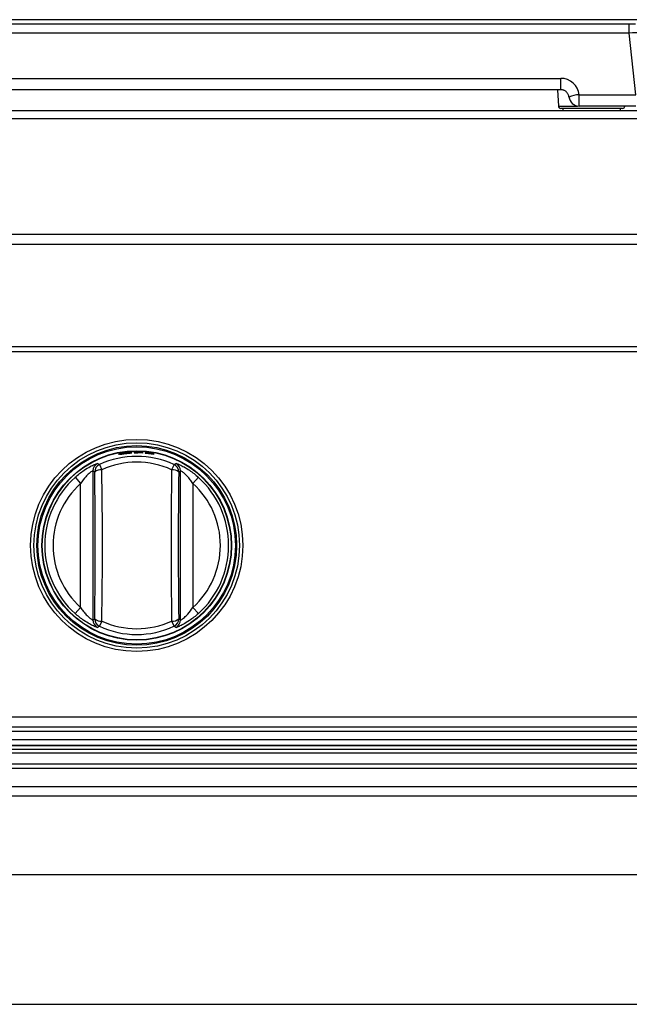
# Model space of a CAD drawing. Units: inches. Extents: x 5.5 to 104.7, y 5.8 to 84.2.
# Drawn here: x 11.4 to 18.8, y 30.9 to 42.9 of the extents above; entities that cross this region are included whole.
import ezdxf

# ---------------------------------------------------------------- set-up
doc = ezdxf.new("R2010")
doc.units = ezdxf.units.IN
doc.header["$MEASUREMENT"] = 0

msp = doc.modelspace()

# ---------------------------------------------------------------- linework, layer by layer
at = {"color": 7, "linetype": 'Continuous', "lineweight": 25}
for p, q in [((30.13, 42.91), (5.613, 42.91)), ((8.343, 42.859), (18.759, 42.859)), ((18.759, 42.747), (18.759, 42.859)), ((18.759, 42.859), (18.834, 42.859)), ((18.759, 42.747), (8.343, 42.747)), ((18.838, 41.997), (18.759, 42.747)), ((9.176, 42.197), (17.926, 42.197)), ((17.926, 42.059), (17.926, 42.197)), ((17.926, 42.059), (9.176, 42.059)), ((17.886, 42.059), (17.897, 41.86)), ((18.15, 41.859), (18.15, 41.997)), ((18.15, 41.997), (18.838, 41.997)), ((65.563, 41.803), (5.533, 41.803)), ((18.676, 41.832), (17.927, 41.832)), ((17.951, 41.832), (17.951, 41.803)), ((18.838, 41.859), (18.15, 41.859)), ((18.651, 41.803), (18.651, 41.832)), ((65.563, 41.704), (5.533, 41.704)), ((65.563, 40.298), (5.533, 40.298)), ((65.563, 40.178), (5.533, 40.178)), ((64.46, 38.931), (6.636, 38.931)), ((64.46, 38.872), (6.636, 38.872)), ((12.634, 37.642), (12.634, 37.642)), ((12.634, 37.64), (12.634, 37.64)), ((12.634, 37.635), (12.634, 37.635)), ((12.634, 37.633), (12.634, 37.633)), ((12.853, 37.648), (12.74, 37.65)), ((12.74, 37.65), (12.74, 37.642)), ((12.74, 37.642), (12.785, 37.642)), ((12.785, 37.647), (12.785, 37.649)), ((12.785, 37.649), (12.853, 37.646)), ((12.848, 37.644), (12.785, 37.647)), ((12.785, 37.642), (12.785, 37.645)), ((12.785, 37.645), (12.848, 37.643)), ((12.848, 37.643), (12.848, 37.644)), ((12.853, 37.646), (12.853, 37.648)), ((12.986, 37.63), (12.874, 37.646)), ((12.874, 37.646), (12.874, 37.638)), ((12.874, 37.638), (12.918, 37.633)), ((12.918, 37.638), (12.918, 37.64)), ((12.918, 37.64), (12.986, 37.629)), ((12.981, 37.628), (12.918, 37.638)), ((12.918, 37.633), (12.918, 37.636)), ((12.918, 37.636), (12.981, 37.626)), ((12.981, 37.626), (12.981, 37.628)), ((12.986, 37.629), (12.986, 37.63)), ((12.32, 37.5), (12.35, 37.436)), ((13.226, 37.5), (13.197, 37.436)), ((12.262, 37.409), (12.241, 37.423)), ((12.241, 37.423), (12.241, 35.609)), ((13.306, 37.423), (13.284, 37.409)), ((13.306, 35.609), (13.306, 37.423)), ((12.024, 37.345), (12.091, 37.27)), ((12.091, 35.762), (12.091, 37.27)), ((13.456, 37.27), (13.523, 37.345)), ((13.456, 37.27), (13.456, 35.762)), ((12.024, 35.688), (12.091, 35.762)), ((13.456, 35.762), (13.523, 35.688)), ((12.241, 35.609), (12.262, 35.623)), ((12.35, 35.596), (12.32, 35.533)), ((13.197, 35.596), (13.226, 35.533)), ((13.284, 35.623), (13.306, 35.609)), ((64.46, 34.426), (6.636, 34.426)), ((64.58, 34.306), (6.516, 34.306)), ((64.58, 34.08), (6.516, 34.08)), ((64.58, 34.036), (6.516, 34.036)), ((8.738, 34.088), (40.058, 34.088)), ((64.442, 33.988), (6.654, 33.988)), ((64.442, 33.856), (6.654, 33.856)), ((64.222, 33.803), (6.874, 33.803)), ((6.5, 33.586), (34.69, 33.586)), ((34.57, 33.466), (6.62, 33.466)), ((32.62, 32.51), (8.57, 32.51)), ((8.57, 30.935), (32.62, 30.935))]:
    msp.add_line(p, q, dxfattribs=at)
at = {"color": 8, "linetype": 'Continuous', "lineweight": 25}
for p, q in [((17.897, 41.86), (18.131, 41.86)), ((7.349, 34.259), (19.986, 34.259)), ((7.349, 34.154), (19.986, 34.154))]:
    msp.add_line(p, q, dxfattribs=at)
at = {"color": 7, "linetype": 'Continuous', "lineweight": 25}
for radius in [1.29, 1.249, 1.214, 1.2, 1.2, 1.152, 1.148, 1.148]:
    msp.add_circle((12.773, 36.516), radius, dxfattribs=at)
for centre, radius, start, end in [((17.926, 41.972), 0.225, 6.3794, 90), ((17.926, 41.959), 0.1, 67.7498, 90), ((17.926, 41.959), 0.1, 6.3794, 9.2493), ((18.153, 41.68), 0.317, 90.6673, 113.8176), ((18.15, 41.984), 0.125, 186.3794, 270), ((17.927, 41.862), 0.03, 183, 270), ((18.676, 41.862), 0.03, 270, 354.2608), ((12.341, 37.423), 0.1, 115.6168, 179.8936), ((12.362, 37.409), 0.1, 114.8234, 179.8917), ((12.773, 36.516), 1.083, 65.2849, 114.7151), ((12.773, 36.516), 1.013, 65.2849, 114.7151), ((13.184, 37.409), 0.1, 0.1083, 65.1766), ((13.206, 37.423), 0.1, 0.1064, 64.3832), ((12.335, 37.328), 0.109, 82.4572, 131.8757), ((-48.551, 36.516), 60.82, 359.15874, 0.84126), ((-50.303, 36.516), 62.659, 359.15874, 0.84126), ((75.849, 36.516), 62.659, 179.15874, 180.84126), ((13.211, 37.328), 0.109, 48.1243, 97.5428), ((74.097, 36.516), 60.82, 179.15874, 180.84126), ((12.773, 36.516), 1.117, 132.1342, 227.8658), ((12.773, 36.516), 1.017, 132.1342, 227.8658), ((12.773, 36.516), 1.017, 312.1342, 47.8658), ((12.773, 36.516), 1.117, 312.1342, 47.8658), ((12.341, 35.61), 0.1, 180.1064, 244.3832), ((12.335, 35.705), 0.109, 228.1243, 277.5428), ((12.362, 35.623), 0.1, 180.1083, 245.1766), ((12.773, 36.516), 1.013, 245.2849, 294.7151), ((13.211, 35.705), 0.109, 262.4572, 311.8757), ((13.184, 35.623), 0.1, 294.8234, 359.8917), ((13.206, 35.61), 0.1, 295.6168, 359.8936), ((12.773, 36.516), 1.083, 245.2849, 294.7151)]:
    msp.add_arc(centre, radius, start, end, dxfattribs=at)
msp.add_ellipse((18.758, 42.734), major_axis=(0.2, 0.013), ratio=0.064875, start_param=0.002568, end_param=1.562438, dxfattribs=at)
for points, knots in [([(18.004, 42.022), (18, 42.027), (17.992, 42.036), (17.979, 42.044), (17.97, 42.049), (17.966, 42.051), (17.964, 42.051), (17.964, 42.052)], [0, 0, 0, 0, 0.3811264, 0.677717, 0.9181292, 0.982313, 1, 1, 1, 1]), ([(18.025, 41.975), (18.025, 41.976), (18.024, 41.981), (18.02, 41.998), (18.011, 42.012), (18.004, 42.022)], [0, 0, 0, 0, 0.034457, 0.335582, 1, 1, 1, 1]), ([(12.574, 37.632), (12.571, 37.631), (12.564, 37.629), (12.555, 37.627), (12.554, 37.625), (12.553, 37.625)], [0, 0, 0, 0, 0.246579, 0.500442, 1, 1, 1, 1]), ([(12.553, 37.625), (12.554, 37.624), (12.555, 37.624), (12.564, 37.624), (12.571, 37.625), (12.574, 37.625)], [0, 0, 0, 0, 0.499539, 0.753286, 1, 1, 1, 1]), ([(12.634, 37.642), (12.623, 37.641), (12.606, 37.638), (12.586, 37.635), (12.578, 37.633), (12.574, 37.632)], [0, 0, 0, 0, 0.499528, 0.753115, 1, 1, 1, 1]), ([(12.574, 37.625), (12.578, 37.626), (12.586, 37.627), (12.605, 37.63), (12.622, 37.632), (12.634, 37.633)], [0, 0, 0, 0, 0.2324, 0.469763, 1, 1, 1, 1]), ([(12.607, 37.636), (12.605, 37.635), (12.599, 37.634), (12.598, 37.633), (12.598, 37.633)], [0, 0, 0, 0, 0.438587, 1, 1, 1, 1]), ([(12.598, 37.633), (12.599, 37.632), (12.599, 37.632), (12.602, 37.632), (12.606, 37.632), (12.607, 37.632)], [0, 0, 0, 0, 0.513285, 0.771176, 1, 1, 1, 1]), ([(12.634, 37.64), (12.631, 37.64), (12.626, 37.639), (12.619, 37.638), (12.612, 37.637), (12.609, 37.636), (12.607, 37.636)], [0, 0, 0, 0, 0.26239, 0.500301, 0.747313, 1, 1, 1, 1]), ([(12.607, 37.632), (12.609, 37.632), (12.612, 37.633), (12.619, 37.633), (12.626, 37.634), (12.631, 37.635), (12.634, 37.635)], [0, 0, 0, 0, 0.2516783, 0.4881208, 0.7317394, 1, 1, 1, 1]), ([(12.694, 37.647), (12.69, 37.647), (12.681, 37.646), (12.661, 37.645), (12.645, 37.643), (12.634, 37.642)], [0, 0, 0, 0, 0.247003, 0.500483, 1, 1, 1, 1]), ([(12.66, 37.643), (12.659, 37.643), (12.656, 37.642), (12.649, 37.642), (12.642, 37.641), (12.637, 37.641), (12.634, 37.64)], [0, 0, 0, 0, 0.25268, 0.499685, 0.737474, 1, 1, 1, 1]), ([(12.634, 37.633), (12.645, 37.635), (12.662, 37.637), (12.682, 37.639), (12.69, 37.64), (12.694, 37.64)], [0, 0, 0, 0, 0.530472, 0.767753, 1, 1, 1, 1]), ([(12.634, 37.635), (12.637, 37.635), (12.642, 37.636), (12.649, 37.637), (12.656, 37.638), (12.659, 37.638), (12.66, 37.639)], [0, 0, 0, 0, 0.262567, 0.500311, 0.747265, 1, 1, 1, 1]), ([(12.669, 37.642), (12.669, 37.642), (12.669, 37.643), (12.663, 37.643), (12.66, 37.643)], [0, 0, 0, 0, 0.562532, 1, 1, 1, 1]), ([(12.66, 37.639), (12.663, 37.639), (12.669, 37.64), (12.669, 37.641), (12.669, 37.642)], [0, 0, 0, 0, 0.437773, 1, 1, 1, 1]), ([(12.715, 37.645), (12.715, 37.645), (12.713, 37.646), (12.704, 37.647), (12.697, 37.647), (12.694, 37.647)], [0, 0, 0, 0, 0.504731, 0.75592, 1, 1, 1, 1]), ([(12.694, 37.64), (12.697, 37.641), (12.704, 37.642), (12.713, 37.643), (12.715, 37.644), (12.715, 37.645)], [0, 0, 0, 0, 0.246673, 0.500456, 1, 1, 1, 1]), ([(12.024, 37.345), (12.042, 37.36), (12.077, 37.391), (12.14, 37.436), (12.205, 37.475), (12.262, 37.503), (12.291, 37.513), (12.296, 37.513), (12.297, 37.513)], [0, 0, 0, 0, 0.158576, 0.316891, 0.536106, 0.720715, 0.906211, 1, 1, 1, 1]), ([(12.297, 37.513), (12.301, 37.511), (12.309, 37.507), (12.316, 37.502), (12.32, 37.5)], [0, 0, 0, 0, 0.48202, 1, 1, 1, 1]), ([(13.226, 37.5), (13.23, 37.502), (13.237, 37.506), (13.245, 37.511), (13.249, 37.513)], [0, 0, 0, 0, 0.48202, 1, 1, 1, 1]), ([(13.249, 37.513), (13.252, 37.513), (13.26, 37.512), (13.297, 37.497), (13.35, 37.471), (13.41, 37.434), (13.47, 37.39), (13.505, 37.36), (13.523, 37.345)], [0, 0, 0, 0, 0.161681, 0.323071, 0.491433, 0.684437, 0.842091, 1, 1, 1, 1]), ([(12.241, 37.423), (12.239, 37.423), (12.235, 37.423), (12.217, 37.411), (12.19, 37.389), (12.144, 37.344), (12.111, 37.299), (12.091, 37.27)], [0, 0, 0, 0, 0.140103, 0.280069, 0.423224, 0.636659, 1, 1, 1, 1]), ([(13.456, 37.27), (13.445, 37.286), (13.423, 37.317), (13.387, 37.359), (13.351, 37.394), (13.322, 37.416), (13.308, 37.424), (13.306, 37.423), (13.306, 37.423)], [0, 0, 0, 0, 0.197107, 0.400689, 0.585501, 0.771861, 0.933476, 1, 1, 1, 1]), ([(12.297, 35.519), (12.294, 35.52), (12.287, 35.52), (12.249, 35.535), (12.197, 35.562), (12.136, 35.599), (12.077, 35.642), (12.041, 35.673), (12.024, 35.688)], [0, 0, 0, 0, 0.161681, 0.323071, 0.491433, 0.684437, 0.842091, 1, 1, 1, 1]), ([(12.091, 35.762), (12.102, 35.746), (12.123, 35.715), (12.159, 35.673), (12.195, 35.638), (12.224, 35.616), (12.238, 35.609), (12.24, 35.609), (12.241, 35.609)], [0, 0, 0, 0, 0.1971074, 0.4006888, 0.5855008, 0.7718613, 0.933476, 1, 1, 1, 1]), ([(13.523, 35.688), (13.505, 35.672), (13.469, 35.642), (13.407, 35.596), (13.341, 35.557), (13.284, 35.53), (13.255, 35.519), (13.25, 35.519), (13.249, 35.519)], [0, 0, 0, 0, 0.158576, 0.316891, 0.536106, 0.720715, 0.906211, 1, 1, 1, 1]), ([(13.306, 35.609), (13.308, 35.61), (13.311, 35.61), (13.329, 35.621), (13.357, 35.644), (13.403, 35.688), (13.435, 35.733), (13.456, 35.762)], [0, 0, 0, 0, 0.140103, 0.280069, 0.423224, 0.636659, 1, 1, 1, 1]), ([(12.32, 35.533), (12.317, 35.53), (12.309, 35.526), (12.301, 35.522), (12.297, 35.519)], [0, 0, 0, 0, 0.48202, 1, 1, 1, 1]), ([(13.249, 35.519), (13.245, 35.521), (13.238, 35.526), (13.23, 35.53), (13.226, 35.533)], [0, 0, 0, 0, 0.48202, 1, 1, 1, 1])]:
    msp.add_open_spline(points, degree=3, knots=knots, dxfattribs=at)

doc.saveas('drawing.dxf')
